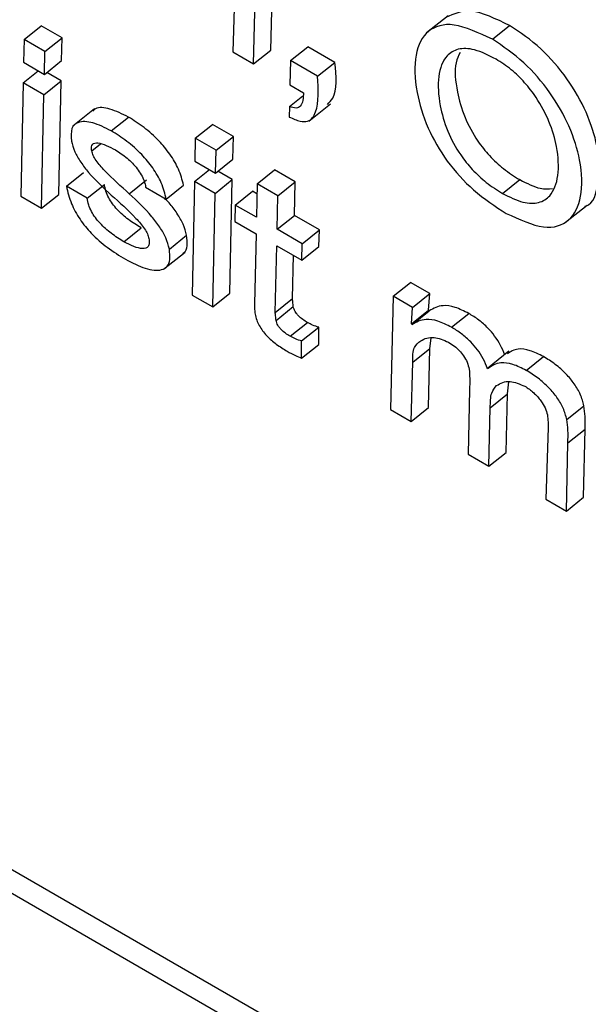
# Model space of a CAD drawing. Units: inches. Extents: x 0.1 to 10.8, y 0.2 to 8.4.
# Drawn here: x 9.3 to 9.3, y 5.9 to 6 of the extents above; entities that cross this region are included whole.
import ezdxf

# ---------------------------------------------------------------- set-up
doc = ezdxf.new("R2010")
doc.units = ezdxf.units.IN
doc.header["$MEASUREMENT"] = 0

msp = doc.modelspace()

# ---------------------------------------------------------------- linework, layer by layer
at = {"color": 7, "linetype": 'Continuous', "lineweight": 25}
for p, q in [((9.2254915, 5.96903504), (9.33750109, 5.90437328)), ((9.22524182, 5.96883486), (9.33757303, 5.90398743)), ((9.26230001, 5.96248168), (9.26227044, 5.96152489)), ((9.26282026, 5.96155181), (9.26284388, 5.96248935)), ((9.26257058, 5.96135163), (9.26259419, 5.96228916)), ((9.26539188, 5.96204975), (9.26507978, 5.96179952)), ((9.25923949, 5.9617053), (9.25948917, 5.96190549)), ((9.25979277, 5.96173023), (9.25948917, 5.96190549)), ((9.26603483, 5.96170873), (9.26628451, 5.96190891)), ((9.25923949, 5.9617053), (9.25923174, 5.96137456)), ((9.25954308, 5.96153004), (9.25923949, 5.9617053)), ((9.25954308, 5.96153004), (9.25979277, 5.96173023)), ((9.25978518, 5.96139938), (9.25979277, 5.96173023)), ((9.2595355, 5.9611992), (9.25954308, 5.96153004)), ((9.26227044, 5.96152489), (9.26257058, 5.96135163)), ((9.26257058, 5.96135163), (9.26282026, 5.96155181)), ((9.26310764, 5.9613995), (9.26335732, 5.96159968)), ((9.26374923, 5.96137343), (9.26335732, 5.96159968)), ((9.25923174, 5.96137456), (9.2595355, 5.9611992)), ((9.2595355, 5.9611992), (9.25978518, 5.96139938)), ((9.26310764, 5.9613995), (9.26309773, 5.96104731)), ((9.26349955, 5.96117325), (9.26310764, 5.9613995)), ((9.26349955, 5.96117325), (9.26374923, 5.96137343)), ((9.2592273, 5.96107718), (9.2594448, 5.96125156)), ((9.25977713, 5.96110409), (9.25956769, 5.961225)), ((9.2592273, 5.96107718), (9.25919438, 5.9594292)), ((9.25952745, 5.96090391), (9.2592273, 5.96107718)), ((9.25952745, 5.96090391), (9.25977713, 5.96110409)), ((9.25974421, 5.95945611), (9.25977713, 5.96110409)), ((9.26309773, 5.96104731), (9.26329541, 5.96093319)), ((9.25949452, 5.95925593), (9.25952745, 5.96090391)), ((9.26309024, 5.96073248), (9.26328391, 5.96088776)), ((9.26026063, 5.96069824), (9.25994853, 5.96044801)), ((9.26309024, 5.96073248), (9.26308737, 5.96057944)), ((9.26337391, 5.96052131), (9.26368601, 5.96077153)), ((9.26050482, 5.96037844), (9.2607545, 5.96057862)), ((9.26172274, 5.96027176), (9.26197242, 5.96047194)), ((9.26227618, 5.96029658), (9.26197242, 5.96047194)), ((9.26172274, 5.96027176), (9.26171515, 5.95994091)), ((9.2620265, 5.9600964), (9.26172274, 5.96027176)), ((9.2620265, 5.9600964), (9.26227618, 5.96029658)), ((9.26226843, 5.95996583), (9.26227618, 5.96029658)), ((9.26201875, 5.95976565), (9.2620265, 5.9600964)), ((9.26171515, 5.95994091), (9.26201875, 5.95976565)), ((9.26201875, 5.95976565), (9.26226843, 5.95996583)), ((9.26171072, 5.95964353), (9.26192822, 5.95981791)), ((9.26226055, 5.95967045), (9.26205093, 5.95979145)), ((9.26262139, 5.9596112), (9.26287107, 5.95981138)), ((9.26317122, 5.95963811), (9.26287107, 5.95981138)), ((9.2598546, 5.95957358), (9.26010428, 5.95977376)), ((9.26076608, 5.95946674), (9.26101576, 5.95966693)), ((9.26171072, 5.95964353), (9.2616778, 5.95799555)), ((9.26201086, 5.95947026), (9.26171072, 5.95964353)), ((9.26201086, 5.95947026), (9.26226055, 5.95967045)), ((9.26222745, 5.95802256), (9.26226055, 5.95967045)), ((9.26292153, 5.95943793), (9.26317122, 5.95963811)), ((9.26316132, 5.95915044), (9.26317122, 5.95963811)), ((9.26618106, 5.95947056), (9.26643074, 5.95967074)), ((9.26015474, 5.95940031), (9.2598546, 5.95957358)), ((9.26015474, 5.95940031), (9.26040443, 5.9596005)), ((9.26100356, 5.95956185), (9.2613037, 5.95938858)), ((9.2613037, 5.95938858), (9.26155339, 5.95958876)), ((9.26230428, 5.95930088), (9.26255396, 5.95950106)), ((9.2626184, 5.95946386), (9.26255396, 5.95950106)), ((9.26262139, 5.9596112), (9.26261149, 5.95912353)), ((9.26292153, 5.95943793), (9.26262139, 5.9596112)), ((9.25919438, 5.9594292), (9.25949452, 5.95925593)), ((9.25949452, 5.95925593), (9.25974421, 5.95945611)), ((9.26197777, 5.95782238), (9.26201086, 5.95947026)), ((9.26291164, 5.95895026), (9.26292153, 5.95943793)), ((9.26230428, 5.95930088), (9.26229819, 5.95906274)), ((9.26261149, 5.95912353), (9.26230428, 5.95930088)), ((9.26709773, 5.95905167), (9.26740983, 5.9593019)), ((9.26229819, 5.95906274), (9.2626054, 5.95888539)), ((9.26291164, 5.95895026), (9.26316132, 5.95915044)), ((9.26352494, 5.95894053), (9.26316132, 5.95915044)), ((9.26068817, 5.95877007), (9.26093785, 5.95897025)), ((9.26327526, 5.95874035), (9.26291164, 5.95895026)), ((9.26327526, 5.95874035), (9.26352494, 5.95894053)), ((9.26351885, 5.95870239), (9.26352494, 5.95894053)), ((9.26134762, 5.95866348), (9.2615973, 5.95886366)), ((9.2626054, 5.95888539), (9.2625816, 5.95786384)), ((9.26288443, 5.95774384), (9.26290555, 5.95871212)), ((9.26290555, 5.95871212), (9.26326917, 5.95850221)), ((9.26326917, 5.95850221), (9.26327526, 5.95874035)), ((9.26326917, 5.95850221), (9.26351885, 5.95870239)), ((9.26126364, 5.95836965), (9.26157574, 5.95861988)), ((9.26313411, 5.95794403), (9.26314781, 5.95857227)), ((9.26459674, 5.95797747), (9.26484643, 5.95817765)), ((9.26512535, 5.95801663), (9.26484643, 5.95817765)), ((9.2616778, 5.95799555), (9.26197777, 5.95782238)), ((9.26197777, 5.95782238), (9.26222745, 5.95802256)), ((9.26288443, 5.95774384), (9.26313411, 5.95794403)), ((9.26459674, 5.95797747), (9.26455675, 5.95633357)), ((9.26487567, 5.95781645), (9.26459674, 5.95797747)), ((9.26487567, 5.95781645), (9.26512535, 5.95801663)), ((9.26511012, 5.95777715), (9.26512535, 5.95801663)), ((9.26289682, 5.95762705), (9.2631465, 5.95782723)), ((9.26486044, 5.95757697), (9.26487567, 5.95781645)), ((9.26486044, 5.95757697), (9.26511012, 5.95777715)), ((9.26511851, 5.95776601), (9.26511012, 5.95777715)), ((9.26486883, 5.95756583), (9.26511851, 5.95776601)), ((9.26544319, 5.95752758), (9.26569287, 5.95772776)), ((9.26310047, 5.95739669), (9.26335015, 5.95759688)), ((9.26326743, 5.9573293), (9.26351711, 5.95752948)), ((9.26351668, 5.95727831), (9.26351711, 5.95752948)), ((9.26486883, 5.95756583), (9.26486044, 5.95757697)), ((9.26512872, 5.95722168), (9.26514708, 5.95736905)), ((9.263267, 5.95707812), (9.26326743, 5.9573293)), ((9.263267, 5.95707812), (9.26351668, 5.95727831)), ((9.26487904, 5.95702149), (9.26512872, 5.95722168)), ((9.2651064, 5.95636058), (9.26512872, 5.95722168)), ((9.26627374, 5.95717831), (9.26596164, 5.95692808)), ((9.26652715, 5.95690182), (9.26677683, 5.957102)), ((9.26485672, 5.9561604), (9.26487904, 5.95702149)), ((9.26625419, 5.95655904), (9.26627206, 5.95673329)), ((9.26570314, 5.95662294), (9.26568297, 5.95568341)), ((9.26600451, 5.95635886), (9.26625419, 5.95655904)), ((9.2662328, 5.95571033), (9.26625419, 5.95655904)), ((9.26485672, 5.9561604), (9.2651064, 5.95636058)), ((9.26598311, 5.95551015), (9.26600451, 5.95635886)), ((9.26711363, 5.95618927), (9.26736331, 5.95638946)), ((9.26455675, 5.95633357), (9.26485672, 5.9561604)), ((9.26684247, 5.95607171), (9.26680937, 5.95503316)), ((9.26713006, 5.95584772), (9.26737974, 5.9560479)), ((9.26735919, 5.95506007), (9.26737974, 5.9560479)), ((9.26710951, 5.95485989), (9.26713006, 5.95584772)), ((9.26568297, 5.95568341), (9.26598311, 5.95551015)), ((9.26598311, 5.95551015), (9.2662328, 5.95571033)), ((9.26710951, 5.95485989), (9.26735919, 5.95506007)), ((9.26680937, 5.95503316), (9.26710951, 5.95485989))]:
    msp.add_line(p, q, dxfattribs=at)
at = {"color": 8, "linetype": 'Continuous', "lineweight": 25}
msp.add_line((9.26022204, 5.96008705), (9.26034936, 5.96018913), dxfattribs=at)
at = {"color": 7, "linetype": 'Continuous', "lineweight": 25}
for points, knots in [([(9.26628451, 5.96190891), (9.26608567, 5.96200443), (9.26570438, 5.9621876), (9.26547259, 5.96207641), (9.26536167, 5.9620232)], [0, 0, 0, 0, 0.52149382, 1, 1, 1, 1]), ([(9.26603483, 5.96170873), (9.2658392, 5.96180049), (9.26546203, 5.9619774), (9.2650717, 5.96186008), (9.26489211, 5.96150011), (9.26491158, 5.96099177), (9.26506642, 5.96045081), (9.26535963, 5.95993312), (9.26578013, 5.95947423), (9.26607621, 5.95928361), (9.26623497, 5.9591814)], [0, 0, 0, 0, 0.14675261, 0.28293711, 0.4217601, 0.56820325, 0.68488578, 0.78529182, 0.88487746, 1, 1, 1, 1]), ([(9.26737549, 5.9592816), (9.26737995, 5.95928278), (9.26750869, 5.95931686), (9.26758314, 5.95962768), (9.26758777, 5.96009336), (9.26742268, 5.96063192), (9.26713743, 5.96113675), (9.26673229, 5.96160983), (9.26643848, 5.96180607), (9.26628451, 5.96190891)], [0, 0, 0, 0, 0.00697865, 0.20114182, 0.4033011, 0.5581929, 0.70159011, 0.84361318, 1, 1, 1, 1]), ([(9.26623497, 5.9591814), (9.26642614, 5.95909301), (9.26679678, 5.95892166), (9.26717441, 5.9590491), (9.26734795, 5.95940652), (9.26733514, 5.95989744), (9.26717364, 5.96043081), (9.26688758, 5.9609368), (9.26648265, 5.96140958), (9.26618882, 5.96160586), (9.26603483, 5.96170873)], [0, 0, 0, 0, 0.14614138, 0.28333148, 0.42346002, 0.56935939, 0.68114559, 0.78463608, 0.88713485, 1, 1, 1, 1]), ([(9.26608867, 5.96141992), (9.26598117, 5.96147366), (9.26577554, 5.96157643), (9.26552995, 5.96158042), (9.26533594, 5.96146246), (9.26523467, 5.96118338), (9.26525529, 5.96079297), (9.26536376, 5.96039713), (9.26553786, 5.96006548), (9.26574365, 5.95980886), (9.26595545, 5.95961251), (9.26610253, 5.95951996), (9.26618106, 5.95947056)], [0, 0, 0, 0, 0.10590452, 0.20256246, 0.29746542, 0.44301829, 0.59158299, 0.70120286, 0.79685656, 0.8586365, 0.92452734, 1, 1, 1, 1]), ([(9.26556707, 5.96151717), (9.26554383, 5.9614704), (9.26547316, 5.96132814), (9.26550866, 5.96098945), (9.26561269, 5.96059807), (9.26578766, 5.96026554), (9.2659933, 5.96000906), (9.26620514, 5.95981268), (9.26635222, 5.95972014), (9.26643074, 5.95967074)], [0, 0, 0, 0, 0.11556252, 0.35147007, 0.52553669, 0.67742626, 0.77552732, 0.88015611, 1, 1, 1, 1]), ([(9.26364064, 5.96076284), (9.26366958, 5.96079057), (9.26379369, 5.96090951), (9.26376853, 5.96117208), (9.26374923, 5.96137343)], [0, 0, 0, 0, 0.2331269, 1, 1, 1, 1]), ([(9.26618106, 5.95947056), (9.26628377, 5.95941973), (9.26648184, 5.95932171), (9.26671751, 5.95932312), (9.26690613, 5.95944208), (9.26700661, 5.95971747), (9.26698968, 5.96010111), (9.26687735, 5.96049653), (9.26670521, 5.9608258), (9.26650558, 5.96108483), (9.26630263, 5.96128278), (9.2661623, 5.96137273), (9.26608867, 5.96141992)], [0, 0, 0, 0, 0.10323216, 0.19907962, 0.29444508, 0.44157522, 0.59147154, 0.70091175, 0.79972914, 0.86298158, 0.92811267, 1, 1, 1, 1]), ([(9.26308737, 5.96057944), (9.26314124, 5.96055577), (9.2632409, 5.96051197), (9.2633954, 5.96051051), (9.26352405, 5.96070992), (9.26350957, 5.96098372), (9.26349955, 5.96117325)], [0, 0, 0, 0, 0.14121816, 0.26127909, 0.48861969, 1, 1, 1, 1]), ([(9.26329541, 5.96093319), (9.26329036, 5.96085621), (9.26328345, 5.96075078), (9.26319012, 5.96069856), (9.26312486, 5.96072072), (9.26309024, 5.96073248)], [0, 0, 0, 0, 0.55966129, 0.76642397, 1, 1, 1, 1]), ([(9.2607545, 5.96057862), (9.26066348, 5.96062302), (9.26048656, 5.96070933), (9.26030042, 5.96073319), (9.26025019, 5.9606761), (9.26023828, 5.96066256)], [0, 0, 0, 0, 0.44699506, 0.86885032, 1, 1, 1, 1]), ([(9.26050482, 5.96037844), (9.26041234, 5.96042449), (9.26023258, 5.960514), (9.26003098, 5.96052115), (9.25991388, 5.96042728), (9.25992276, 5.96029763), (9.2599273, 5.96023137)], [0, 0, 0, 0, 0.29558769, 0.57455101, 0.78253206, 1, 1, 1, 1]), ([(9.26155339, 5.95958876), (9.26153404, 5.95966562), (9.26149807, 5.95980853), (9.26136394, 5.96004144), (9.26118726, 5.96025257), (9.26097736, 5.96043885), (9.26082963, 5.9605315), (9.2607545, 5.96057862)], [0, 0, 0, 0, 0.21131737, 0.39289729, 0.56767093, 0.78010692, 1, 1, 1, 1]), ([(9.2613037, 5.95938858), (9.26128436, 5.95946544), (9.26124838, 5.95960835), (9.26111426, 5.95984126), (9.26093758, 5.96005239), (9.26072767, 5.96023867), (9.26057995, 5.96033132), (9.26050482, 5.96037844)], [0, 0, 0, 0, 0.21131737, 0.39289729, 0.56767093, 0.78010692, 1, 1, 1, 1]), ([(9.2599273, 5.96023137), (9.25994057, 5.9601804), (9.25996601, 5.96008268), (9.26006015, 5.95992055), (9.26023492, 5.95969657), (9.26039228, 5.95955086), (9.2605053, 5.95944621)], [0, 0, 0, 0, 0.19103937, 0.36629946, 0.54485349, 1, 1, 1, 1]), ([(9.26022204, 5.96008705), (9.26021957, 5.96010788), (9.26021487, 5.96014753), (9.26023246, 5.96018653), (9.26026578, 5.96020507), (9.26036476, 5.9602078), (9.2604754, 5.96014916), (9.26056589, 5.96010121)], [0, 0, 0, 0, 0.12572528, 0.23924253, 0.35166375, 0.46975573, 1, 1, 1, 1]), ([(9.26076608, 5.95946674), (9.26064568, 5.95957336), (9.26047914, 5.95972083), (9.26030178, 5.95991833), (9.26023972, 5.96002184), (9.26022795, 5.96006524), (9.26022204, 5.96008705)], [0, 0, 0, 0, 0.58279528, 0.80616438, 0.90261909, 1, 1, 1, 1]), ([(9.26056589, 5.96010121), (9.26062265, 5.96006465), (9.26073048, 5.95999519), (9.26086314, 5.95985935), (9.26094276, 5.95974139), (9.26098738, 5.95964706), (9.26099799, 5.95959118), (9.26100356, 5.95956185)], [0, 0, 0, 0, 0.30136956, 0.57252702, 0.70776839, 0.84658301, 1, 1, 1, 1]), ([(9.26643074, 5.95967074), (9.26653506, 5.95961717), (9.26671561, 5.95952445), (9.26685052, 5.95953609), (9.26690748, 5.95954101)], [0, 0, 0, 0, 0.577764089, 1, 1, 1, 1]), ([(9.2598546, 5.95957358), (9.25987374, 5.95949158), (9.2599088, 5.9593414), (9.26004096, 5.95909602), (9.26022616, 5.9588707), (9.26045747, 5.95867078), (9.26062283, 5.95856911), (9.26071043, 5.95851525)], [0, 0, 0, 0, 0.21071505, 0.38593634, 0.55235512, 0.76285368, 1, 1, 1, 1]), ([(9.26093785, 5.95897025), (9.26087683, 5.95900778), (9.26076121, 5.95907888), (9.26061679, 5.95920497), (9.26052155, 5.95931948), (9.26046417, 5.95941082), (9.26042184, 5.95950853), (9.2604105, 5.95956841), (9.26040443, 5.9596005)], [0, 0, 0, 0, 0.27138862, 0.51423906, 0.62682387, 0.73930288, 0.86029386, 1, 1, 1, 1]), ([(9.26068817, 5.95877007), (9.26062715, 5.95880759), (9.26051153, 5.9588787), (9.26036711, 5.95900479), (9.26027187, 5.9591193), (9.26021449, 5.95921063), (9.26017216, 5.95930834), (9.26016082, 5.95936822), (9.26015474, 5.95940031)], [0, 0, 0, 0, 0.27138862, 0.51423906, 0.62682387, 0.73930288, 0.86029386, 1, 1, 1, 1]), ([(9.2605053, 5.95944621), (9.26062615, 5.95933897), (9.26079385, 5.95919014), (9.26097145, 5.95898843), (9.26103352, 5.95888236), (9.26104551, 5.9588375), (9.26105156, 5.95881486)], [0, 0, 0, 0, 0.5775368, 0.80150378, 0.89980485, 1, 1, 1, 1]), ([(9.26134762, 5.95866348), (9.26133398, 5.95871625), (9.26130793, 5.95881709), (9.26121253, 5.9589838), (9.26103713, 5.95921173), (9.26087909, 5.95936042), (9.26076608, 5.95946674)], [0, 0, 0, 0, 0.19477474, 0.37215271, 0.55104879, 1, 1, 1, 1]), ([(9.2615973, 5.95886366), (9.26158372, 5.95891652), (9.26155778, 5.95901751), (9.26146159, 5.95918313), (9.26136468, 5.95931584), (9.26129546, 5.95938342), (9.26127059, 5.95940769)], [0, 0, 0, 0, 0.29903057, 0.57135251, 0.84600515, 1, 1, 1, 1]), ([(9.26105156, 5.95881486), (9.26105443, 5.95879103), (9.26105991, 5.95874555), (9.26103623, 5.95868377), (9.26095952, 5.95866047), (9.26083272, 5.95869355), (9.26073696, 5.95874424), (9.26068817, 5.95877007)], [0, 0, 0, 0, 0.12984287, 0.2477834, 0.4810106, 0.73553155, 1, 1, 1, 1]), ([(9.26154097, 5.95859956), (9.26154879, 5.95860366), (9.26158537, 5.95862285), (9.26161391, 5.95870902), (9.26160302, 5.95881036), (9.2615973, 5.95886366)], [0, 0, 0, 0, 0.11405932, 0.53396944, 1, 1, 1, 1]), ([(9.26071043, 5.95851525), (9.26080892, 5.95846471), (9.26100192, 5.95836567), (9.26121065, 5.95834193), (9.26132103, 5.95840528), (9.261366, 5.95850653), (9.26135395, 5.95860938), (9.26134762, 5.95866348)], [0, 0, 0, 0, 0.28633804, 0.5611357, 0.69994584, 0.84216279, 1, 1, 1, 1]), ([(9.2631465, 5.95782723), (9.26314358, 5.95784938), (9.26313836, 5.95788903), (9.26313541, 5.95792718), (9.26313411, 5.95794403)], [0, 0, 0, 0, 0.55858055, 1, 1, 1, 1]), ([(9.2625816, 5.95786384), (9.26258161, 5.95783781), (9.26258162, 5.95779196), (9.26258954, 5.95774077), (9.26259297, 5.95771865)], [0, 0, 0, 0, 0.56790292, 1, 1, 1, 1]), ([(9.26335015, 5.95759688), (9.26332756, 5.95761075), (9.26328446, 5.95763722), (9.26323061, 5.95768313), (9.26319415, 5.95772487), (9.26317172, 5.95775805), (9.26315449, 5.95779362), (9.26314927, 5.95781558), (9.2631465, 5.95782723)], [0, 0, 0, 0, 0.27304505, 0.52100786, 0.63556575, 0.74815766, 0.86635472, 1, 1, 1, 1]), ([(9.26569287, 5.95772776), (9.26562509, 5.95776144), (9.26549026, 5.95782843), (9.26528086, 5.9578572), (9.26518013, 5.95780062), (9.26511851, 5.95776601)], [0, 0, 0, 0, 0.28179439, 0.56061169, 1, 1, 1, 1]), ([(9.26259297, 5.95771865), (9.26259947, 5.95769045), (9.26261159, 5.95763783), (9.26264968, 5.95755389), (9.26269953, 5.95747612), (9.26278141, 5.95737904), (9.26290606, 5.95727219), (9.26300582, 5.95721139), (9.26305902, 5.95717897)], [0, 0, 0, 0, 0.13930759, 0.25996988, 0.37167089, 0.48304836, 0.72437185, 1, 1, 1, 1]), ([(9.26289682, 5.95762705), (9.2628939, 5.9576492), (9.26288868, 5.95768885), (9.26288573, 5.957727), (9.26288443, 5.95774384)], [0, 0, 0, 0, 0.55858055, 1, 1, 1, 1]), ([(9.26544319, 5.95752758), (9.26537541, 5.95756125), (9.26524057, 5.95762825), (9.26503118, 5.95765701), (9.26493045, 5.95760044), (9.26486883, 5.95756583)], [0, 0, 0, 0, 0.28179439, 0.56061169, 1, 1, 1, 1]), ([(9.26621455, 5.95712666), (9.2661952, 5.95717463), (9.26615873, 5.95726507), (9.26607196, 5.95740106), (9.26596402, 5.9575267), (9.2658338, 5.95764045), (9.2657413, 5.95769776), (9.26569287, 5.95772776)], [0, 0, 0, 0, 0.20277207, 0.38236752, 0.55499448, 0.76701474, 1, 1, 1, 1]), ([(9.26310047, 5.95739669), (9.26307788, 5.95741057), (9.26303478, 5.95743703), (9.26298093, 5.95748295), (9.26294446, 5.95752469), (9.26292204, 5.95755787), (9.26290481, 5.95759344), (9.26289959, 5.9576154), (9.26289682, 5.95762705)], [0, 0, 0, 0, 0.27304505, 0.52100786, 0.63556575, 0.74815766, 0.86635472, 1, 1, 1, 1]), ([(9.26351711, 5.95752948), (9.26348733, 5.95753794), (9.26343405, 5.95755308), (9.26337583, 5.95758347), (9.26335015, 5.95759688)], [0, 0, 0, 0, 0.5590322, 1, 1, 1, 1]), ([(9.26596487, 5.95692648), (9.26594552, 5.95697444), (9.26590904, 5.95706489), (9.26582228, 5.95720087), (9.26571434, 5.95732652), (9.26558412, 5.95744027), (9.26549162, 5.95749757), (9.26544319, 5.95752758)], [0, 0, 0, 0, 0.20277207, 0.38236752, 0.55499448, 0.76701474, 1, 1, 1, 1]), ([(9.26326743, 5.9573293), (9.26323764, 5.95733776), (9.26318437, 5.9573529), (9.26312614, 5.95738329), (9.26310047, 5.95739669)], [0, 0, 0, 0, 0.559032201, 1, 1, 1, 1]), ([(9.2649943, 5.95733208), (9.26505324, 5.95736061), (9.26515799, 5.95741133), (9.26532521, 5.95734187), (9.26539835, 5.95731149)], [0, 0, 0, 0, 0.56260129, 1, 1, 1, 1]), ([(9.26487904, 5.95702149), (9.26487958, 5.95710099), (9.26488055, 5.9572417), (9.26495981, 5.95730468), (9.2649943, 5.95733208)], [0, 0, 0, 0, 0.564938868, 1, 1, 1, 1]), ([(9.26539835, 5.95731149), (9.26542671, 5.95729379), (9.26547966, 5.95726072), (9.26555593, 5.95719199), (9.26562264, 5.95711007), (9.26567555, 5.95701308), (9.26569048, 5.95695169), (9.26569843, 5.95691898)], [0, 0, 0, 0, 0.21195276, 0.39587457, 0.56518277, 0.7682821, 1, 1, 1, 1]), ([(9.26677683, 5.957102), (9.26671013, 5.95713467), (9.26657634, 5.9572002), (9.26638393, 5.9572274), (9.26629831, 5.95717275), (9.26625043, 5.95714219)], [0, 0, 0, 0, 0.30472326, 0.61122468, 1, 1, 1, 1]), ([(9.26305902, 5.95717897), (9.26309849, 5.95715718), (9.26316931, 5.9571181), (9.26323703, 5.95709039), (9.263267, 5.95707812)], [0, 0, 0, 0, 0.557410736, 1, 1, 1, 1]), ([(9.26736331, 5.95638946), (9.26734962, 5.95644322), (9.26732394, 5.95654399), (9.26722704, 5.95670936), (9.26709832, 5.95686134), (9.26694323, 5.95699791), (9.26683329, 5.95706668), (9.26677683, 5.957102)], [0, 0, 0, 0, 0.20348091, 0.3813508, 0.55588184, 0.77192316, 1, 1, 1, 1]), ([(9.26569843, 5.95691898), (9.26570159, 5.95687306), (9.26570865, 5.95677037), (9.2657051, 5.95667543), (9.26570314, 5.95662294)], [0, 0, 0, 0, 0.44715849, 1, 1, 1, 1]), ([(9.26652715, 5.95690182), (9.26646036, 5.95693463), (9.26632638, 5.95700044), (9.2661187, 5.95702753), (9.26602307, 5.95696471), (9.26596487, 5.95692648)], [0, 0, 0, 0, 0.280102432, 0.561839343, 1, 1, 1, 1]), ([(9.26711363, 5.95618927), (9.26709993, 5.95624304), (9.26707426, 5.95634381), (9.26697736, 5.95650918), (9.26684864, 5.95666116), (9.26669355, 5.95679772), (9.26658361, 5.9568665), (9.26652715, 5.95690182)], [0, 0, 0, 0, 0.20348091, 0.3813508, 0.55588184, 0.77192316, 1, 1, 1, 1]), ([(9.26600451, 5.95635886), (9.26600491, 5.9564367), (9.26600561, 5.95657195), (9.2660689, 5.95664791), (9.26609576, 5.95668015)], [0, 0, 0, 0, 0.57555401, 1, 1, 1, 1]), ([(9.26609576, 5.95668015), (9.26615423, 5.95671388), (9.26625793, 5.9567737), (9.26643134, 5.95670254), (9.26650698, 5.95667149)], [0, 0, 0, 0, 0.563795824, 1, 1, 1, 1]), ([(9.26650698, 5.95667149), (9.26654976, 5.95664293), (9.26663139, 5.95658844), (9.26673589, 5.95646981), (9.26680668, 5.95635382), (9.26682416, 5.95629007), (9.26683304, 5.95625768)], [0, 0, 0, 0, 0.30213398, 0.57653838, 0.78486739, 1, 1, 1, 1]), ([(9.26737974, 5.9560479), (9.26738194, 5.9561084), (9.26738583, 5.95621568), (9.26737015, 5.95633669), (9.26736331, 5.95638946)], [0, 0, 0, 0, 0.56391761, 1, 1, 1, 1]), ([(9.26683304, 5.95625768), (9.2668375, 5.95622136), (9.26684553, 5.95615591), (9.26684341, 5.95609764), (9.26684247, 5.95607171)], [0, 0, 0, 0, 0.55483815, 1, 1, 1, 1]), ([(9.26713006, 5.95584772), (9.26713226, 5.95590822), (9.26713615, 5.9560155), (9.26712047, 5.95613651), (9.26711363, 5.95618927)], [0, 0, 0, 0, 0.56391761, 1, 1, 1, 1])]:
    msp.add_open_spline(points, degree=3, knots=knots, dxfattribs=at)

doc.saveas('drawing.dxf')
